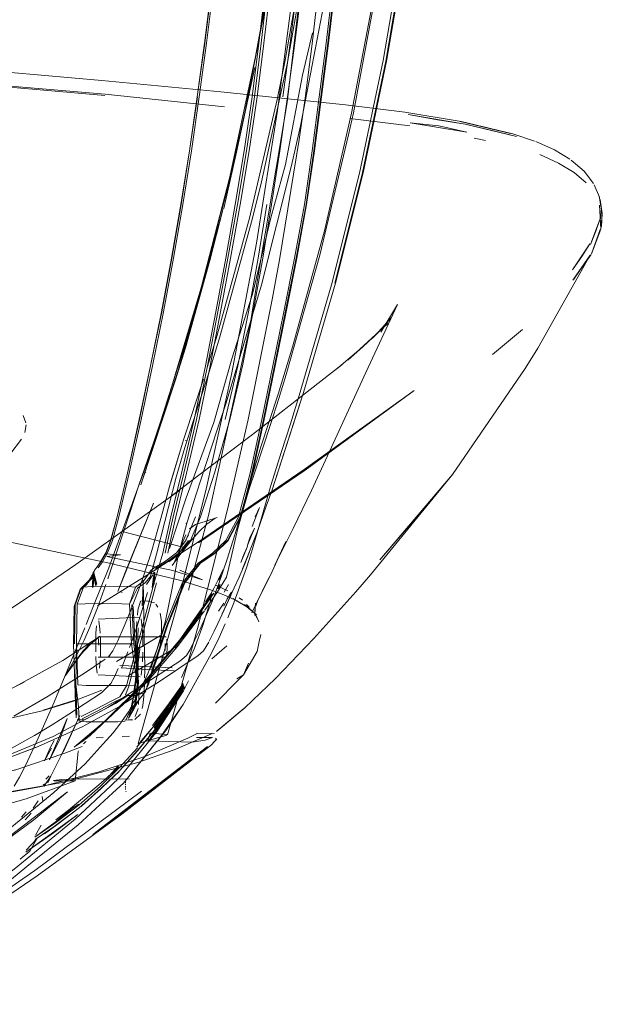
# Model space of a CAD drawing. Units: metres. Extents: x 2.44 to 7.35, y -5.59 to -1.36.
# Drawn here: x 3.77 to 3.86, y -2.61 to -2.47 of the extents above; entities that cross this region are included whole.
import ezdxf

# ---------------------------------------------------------------- set-up
doc = ezdxf.new("R2010")
doc.units = ezdxf.units.M
doc.header["$MEASUREMENT"] = 0

# ---------------------------------------------------------------- blocks, each defined once
blk = doc.blocks.new('8412d7c9-1b18-4953-b489-4cdbb471b9fa')
at = {"color": 18, "lineweight": 9, "true_color": 0x000000}
for p, q in [((3.8141, -2.47179), (3.81554, -2.46348)), ((3.81629, -2.47365), (3.81775, -2.46748)), ((3.83199, -2.48108), (3.82322, -2.47999)), ((3.84759, -2.48262), (3.84009, -2.48085)), ((3.84759, -2.48262), (3.84403, -2.48176)), ((3.84141, -2.48287), (3.84307, -2.4832)), ((3.80476, -2.49319), (3.80661, -2.48493)), ((3.85101, -2.48528), (3.85377, -2.48652)), ((3.80565, -2.48852), (3.80118, -2.5059)), ((3.82103, -2.50408), (3.82505, -2.48792)), ((3.80981, -2.50043), (3.81109, -2.49257)), ((3.85842, -2.49844), (3.85981, -2.4948)), ((3.85858, -2.4998), (3.85986, -2.49623)), ((3.8558, -2.50215), (3.85835, -2.49833)), ((3.85599, -2.50351), (3.8584, -2.49997)), ((3.84851, -2.51086), (3.84408, -2.5145)), ((3.8015, -2.52054), (3.79907, -2.52813)), ((3.80064, -2.52164), (3.79946, -2.52523)), ((3.75095, -2.5586), (3.77516, -2.5269)), ((3.79919, -2.52706), (3.79923, -2.52716)), ((3.79336, -2.5318), (3.79319, -2.53166)), ((3.79614, -2.53895), (3.79494, -2.54371)), ((3.7992, -2.53924), (3.79931, -2.53921)), ((3.79937, -2.53912), (3.79937, -2.53908)), ((3.79876, -2.54268), (3.79009, -2.54044)), ((3.79856, -2.5432), (3.79982, -2.54173)), ((3.79898, -2.54207), (3.7996, -2.54094)), ((3.79826, -2.54331), (3.7988, -2.54212)), ((3.79962, -2.549), (3.80118, -2.54316)), ((3.80137, -2.54503), (3.80349, -2.54358)), ((3.7858, -2.54609), (3.78613, -2.54571)), ((3.7858, -2.54609), (3.78587, -2.54603)), ((3.79396, -2.54627), (3.79459, -2.54571)), ((3.79462, -2.5461), (3.7952, -2.54571)), ((3.79644, -2.54487), (3.79478, -2.54582)), ((3.78551, -2.54677), (3.78558, -2.54653)), ((3.78563, -2.54639), (3.78564, -2.54855)), ((3.78567, -2.54648), (3.78566, -2.54635)), ((3.7857, -2.54624), (3.7858, -2.54679)), ((3.78618, -2.5481), (3.7857, -2.54627)), ((3.78572, -2.54638), (3.78618, -2.5481)), ((3.79431, -2.54855), (3.7946, -2.54654)), ((3.79445, -2.54832), (3.7946, -2.54639)), ((3.79451, -2.54635), (3.79449, -2.54653)), ((3.80439, -2.5468), (3.80403, -2.54751)), ((3.78391, -2.5487), (3.78371, -2.549)), ((3.80538, -2.54908), (3.80358, -2.54826)), ((3.80411, -2.54815), (3.80391, -2.54881)), ((3.80399, -2.5488), (3.80425, -2.54815)), ((3.80483, -2.54929), (3.80544, -2.54814)), ((3.78961, -2.5492), (3.78989, -2.54931)), ((3.80751, -2.55045), (3.807, -2.55012)), ((3.79129, -2.55116), (3.7916, -2.55684)), ((3.79386, -2.55057), (3.79257, -2.55058)), ((3.79284, -2.55126), (3.7929, -2.55108)), ((3.79292, -2.55101), (3.79295, -2.55098)), ((3.79511, -2.55146), (3.79481, -2.55102)), ((3.80475, -2.5509), (3.80399, -2.55204)), ((3.80811, -2.55107), (3.8085, -2.55147)), ((3.78636, -2.55325), (3.79254, -2.55293)), ((3.79212, -2.55267), (3.79219, -2.55191)), ((3.80965, -2.55312), (3.80935, -2.55256)), ((3.78663, -2.5547), (3.78667, -2.55528)), ((3.79654, -2.57014), (3.80092, -2.55461)), ((3.79633, -2.5558), (3.78636, -2.5558)), ((3.81018, -2.55546), (3.80995, -2.5565)), ((3.80523, -2.55714), (3.80302, -2.55902)), ((3.80963, -2.55798), (3.80995, -2.5565)), ((3.79633, -2.5588), (3.78636, -2.5588)), ((3.78794, -2.5587), (3.78809, -2.55854)), ((3.79077, -2.5615), (3.79725, -2.55765)), ((3.80963, -2.55798), (3.80846, -2.55996)), ((3.78965, -2.56018), (3.78966, -2.56022)), ((3.78636, -2.56135), (3.79254, -2.56168)), ((3.795, -2.5696), (3.79902, -2.56311)), ((3.79894, -2.56293), (3.79687, -2.56612)), ((3.80354, -2.5655), (3.8068, -2.5622)), ((3.79337, -2.56373), (3.79317, -2.564)), ((3.78295, -2.5651), (3.77833, -2.56654)), ((3.79242, -2.56493), (3.7922, -2.56522)), ((3.79282, -2.56632), (3.7929, -2.56587)), ((3.79682, -2.56548), (3.79435, -2.5688)), ((3.80771, -2.5663), (3.80381, -2.56957)), ((3.79449, -2.5697), (3.79017, -2.57468)), ((3.78428, -2.57143), (3.78424, -2.57147)), ((3.7845, -2.57123), (3.78428, -2.57143)), ((3.7846, -2.57113), (3.7845, -2.57123)), ((3.7845, -2.5744), (3.78711, -2.57148)), ((3.80326, -2.57115), (3.80366, -2.57097)), ((3.80356, -2.57071), (3.80359, -2.57065)), ((3.78349, -2.5725), (3.78347, -2.57258)), ((3.77923, -2.57615), (3.77872, -2.57663)), ((3.78391, -2.58064), (3.78941, -2.57557)), ((3.77845, -2.57743), (3.77834, -2.57753)), ((3.77848, -2.5774), (3.7786, -2.57732)), ((3.79037, -2.57748), (3.79038, -2.57731)), ((3.79037, -2.57783), (3.79037, -2.57765)), ((3.7904, -2.577), (3.79039, -2.57715)), ((3.79051, -2.57662), (3.79048, -2.57668)), ((3.77827, -2.57979), (3.77819, -2.57917)), ((3.7904, -2.57814), (3.79039, -2.57799)), ((3.79047, -2.57849), (3.79045, -2.5784)), ((3.77515, -2.5822), (3.77582, -2.58143)), ((3.78037, -2.58326), (3.78364, -2.58077)), ((3.77722, -2.58484), (3.77802, -2.58335)), ((3.78032, -2.58329), (3.77851, -2.58463))]:
    blk.add_line(p, q, dxfattribs=at)
for points in [[(3.79929, -2.55857), (3.79987, -2.55765), (3.80055, -2.55626), (3.8013, -2.55469), (3.80211, -2.55289), (3.80305, -2.55063), (3.80406, -2.54801), (3.80528, -2.54448), (3.80664, -2.54011), (3.80802, -2.53526), (3.81021, -2.52804), (3.81271, -2.52032), (3.81487, -2.51324), (3.8195, -2.49641), (3.82348, -2.4792), (3.82677, -2.4618), (3.82934, -2.44426), (3.83121, -2.42663), (3.83238, -2.40832), (3.83278, -2.38952), (3.83238, -2.37072), (3.83121, -2.35242)], [(3.83298, -2.38952), (3.83284, -2.40065), (3.83298, -2.38952), (3.83278, -2.40065), (3.83298, -2.38952), (3.83282, -2.40065), (3.83274, -2.40386), (3.83177, -2.42202), (3.83005, -2.44012), (3.82967, -2.44334), (3.82707, -2.46131), (3.82373, -2.47916), (3.82304, -2.48237), (3.81883, -2.49999), (3.81389, -2.51743), (3.81335, -2.51918)], [(3.81882, -2.40494), (3.81809, -2.42354), (3.81681, -2.44218), (3.81497, -2.46081), (3.81265, -2.47883), (3.80957, -2.49824)], [(3.80688, -2.41288), (3.80654, -2.42183), (3.8061, -2.42969), (3.80554, -2.43755), (3.80487, -2.44541), (3.80409, -2.45327), (3.80321, -2.46113), (3.80223, -2.46899), (3.80117, -2.47685), (3.80002, -2.48471), (3.79877, -2.49257), (3.79741, -2.50043), (3.79594, -2.5083), (3.79433, -2.51616), (3.79265, -2.52402), (3.79091, -2.53188), (3.78942, -2.53828), (3.78847, -2.54175), (3.78777, -2.54354), (3.78701, -2.54486), (3.78639, -2.54571)], [(3.80644, -2.48544), (3.80784, -2.47914), (3.8112, -2.46168), (3.81383, -2.44408), (3.81459, -2.43772), (3.81619, -2.42035)], [(3.82192, -2.42123), (3.82104, -2.43557), (3.81951, -2.45322), (3.81771, -2.4691), (3.81666, -2.47701), (3.81579, -2.48309), (3.81292, -2.50068), (3.81186, -2.50647), (3.80832, -2.52402), (3.80533, -2.53717), (3.80092, -2.55461)], [(3.81599, -2.48106), (3.81943, -2.46333), (3.82213, -2.44547), (3.82285, -2.43962), (3.82456, -2.4216)], [(3.83505, -2.42206), (3.83347, -2.43866), (3.83127, -2.45518), (3.82847, -2.47161), (3.82505, -2.48792)], [(3.83516, -2.42206), (3.8336, -2.43866), (3.83142, -2.45519), (3.8286, -2.47162)], [(3.8343, -2.42582), (3.83259, -2.4426), (3.83091, -2.45495), (3.82809, -2.47154)], [(3.81894, -2.42969), (3.81839, -2.43755), (3.81774, -2.44541), (3.81698, -2.45327), (3.81612, -2.46113), (3.81515, -2.46899)], [(3.80855, -2.49457), (3.81259, -2.47722), (3.81375, -2.47149), (3.81683, -2.45388), (3.81846, -2.44209)], [(3.80892, -2.47685), (3.80992, -2.46899), (3.81173, -2.45327), (3.81248, -2.44541)], [(3.82257, -2.44541), (3.82182, -2.45327), (3.82101, -2.46113), (3.82008, -2.46899), (3.81907, -2.47685)], [(3.81329, -2.44702), (3.81052, -2.46482), (3.8094, -2.47094), (3.80565, -2.48852)], [(3.80239, -2.51616), (3.80391, -2.5083), (3.80538, -2.50043), (3.80678, -2.49257), (3.80808, -2.48471), (3.80925, -2.47685), (3.81024, -2.46899), (3.81205, -2.45327)], [(3.81899, -2.47685), (3.82, -2.46899), (3.82093, -2.46113), (3.82174, -2.45327)], [(3.8211, -2.50409), (3.82515, -2.48793), (3.82859, -2.47163), (3.83141, -2.4552)], [(3.80292, -2.46113), (3.80195, -2.46899), (3.80089, -2.47685), (3.802, -2.46899), (3.80297, -2.46113)], [(3.80964, -2.47685), (3.81064, -2.46899), (3.81154, -2.46113)], [(3.81545, -2.46113), (3.81448, -2.46899), (3.81342, -2.47685)], [(3.81874, -2.47685), (3.81975, -2.46899), (3.82068, -2.46113)], [(3.81569, -2.46363), (3.81405, -2.47766), (3.80923, -2.50646)], [(3.81515, -2.46899), (3.8141, -2.47685), (3.81297, -2.48471)], [(3.80433, -2.47612), (3.78692, -2.47445), (3.76909, -2.47288), (3.7509, -2.47145), (3.73287, -2.47017)], [(3.80459, -2.49313), (3.80661, -2.48493), (3.80931, -2.47256), (3.80476, -2.49319)], [(3.8141, -2.47179), (3.81029, -2.48926), (3.80994, -2.49066)], [(3.8132, -2.52869), (3.81451, -2.52464), (3.81582, -2.52052), (3.82055, -2.50433), (3.82464, -2.488), (3.82809, -2.47154)], [(3.81644, -2.52006), (3.82111, -2.50408), (3.82516, -2.48792), (3.8286, -2.47162)], [(3.81629, -2.47365), (3.81379, -2.48671), (3.81164, -2.49454), (3.80898, -2.50571), (3.80596, -2.51517)], [(3.78734, -2.47666), (3.76946, -2.4751)], [(3.80489, -2.47831), (3.7874, -2.47646), (3.76949, -2.47491)], [(3.80089, -2.47685), (3.79974, -2.48471), (3.80094, -2.47685)], [(3.80892, -2.47685), (3.80775, -2.48471), (3.80645, -2.49257), (3.80506, -2.50043), (3.80359, -2.5083)], [(3.8043, -2.5083), (3.80577, -2.50043), (3.80717, -2.49257), (3.80847, -2.48471), (3.80964, -2.47685)], [(3.83949, -2.48044), (3.83128, -2.4791), (3.82257, -2.478), (3.80433, -2.47612)], [(3.81537, -2.50043), (3.8168, -2.49257), (3.81797, -2.48471), (3.81899, -2.47685)], [(3.81545, -2.50043), (3.81688, -2.49257), (3.81804, -2.48471), (3.81907, -2.47685)], [(3.81656, -2.49257), (3.81772, -2.48471), (3.81874, -2.47685)], [(3.84009, -2.48085), (3.83176, -2.47942), (3.83607, -2.48022), (3.84009, -2.48085), (3.84403, -2.48176)], [(3.80387, -2.52541), (3.80512, -2.52159), (3.81027, -2.50434), (3.81468, -2.48688), (3.81599, -2.48106)], [(3.83949, -2.48044), (3.84707, -2.48223), (3.85024, -2.4833)], [(3.85042, -2.48337), (3.85316, -2.4846), (3.85541, -2.48597)], [(3.7957, -2.5083), (3.79718, -2.50043), (3.79854, -2.49257), (3.79974, -2.48471), (3.79849, -2.49257), (3.79713, -2.50043), (3.79565, -2.5083), (3.79405, -2.51616), (3.79242, -2.52402), (3.79068, -2.53188), (3.78914, -2.53828), (3.78824, -2.54175), (3.78754, -2.54354)], [(3.79578, -2.52347), (3.79703, -2.51965), (3.8021, -2.50264), (3.80644, -2.48544)], [(3.81297, -2.48471), (3.81177, -2.49257), (3.81048, -2.50043)], [(3.85377, -2.48652), (3.85605, -2.4879), (3.85779, -2.4894)], [(3.85749, -2.48773), (3.85559, -2.48609)], [(3.85749, -2.48773), (3.85886, -2.4895), (3.85764, -2.48791)], [(3.85886, -2.4895)], [(3.85898, -2.4897), (3.85977, -2.49149)], [(3.8015, -2.52054), (3.80261, -2.51704), (3.80418, -2.51194), (3.80884, -2.49512), (3.80994, -2.49066)], [(3.85987, -2.4949), (3.86005, -2.49324), (3.85972, -2.49139)], [(3.81656, -2.49257), (3.81512, -2.50043), (3.81355, -2.5083)], [(3.85977, -2.49266), (3.85993, -2.49617), (3.85858, -2.4998)], [(3.86017, -2.49391), (3.85987, -2.49183)], [(3.86003, -2.49579), (3.86017, -2.49391), (3.85987, -2.49227)], [(3.79763, -2.51839), (3.79263, -2.53359), (3.79916, -2.51353), (3.8047, -2.49316), (3.80271, -2.50079), (3.79916, -2.51353)], [(3.86002, -2.49589), (3.86017, -2.49391)], [(3.80855, -2.49457), (3.80378, -2.51168), (3.80234, -2.5164)], [(3.85842, -2.49844), (3.85922, -2.4965), (3.85981, -2.4948)], [(3.86002, -2.49589)], [(3.80957, -2.49824), (3.80589, -2.51747), (3.80219, -2.53423), (3.79775, -2.55192), (3.79224, -2.5714)], [(3.85835, -2.49833), (3.85717, -2.50019), (3.8558, -2.50215)], [(3.85587, -2.50367), (3.8584, -2.49997), (3.85075, -2.51358), (3.84886, -2.51657)], [(3.85587, -2.50367), (3.85854, -2.49989)], [(3.80271, -2.50079), (3.79763, -2.51839), (3.79916, -2.51353)], [(3.80981, -2.50043), (3.8084, -2.5083), (3.80682, -2.51616), (3.80496, -2.52402)], [(3.80749, -2.51616), (3.80907, -2.5083), (3.81048, -2.50043)], [(3.81537, -2.50043), (3.81221, -2.51616), (3.81058, -2.52402), (3.80889, -2.53188)], [(3.8123, -2.51616), (3.81389, -2.5083), (3.81545, -2.50043)], [(3.80118, -2.5059), (3.79951, -2.51172), (3.79407, -2.52884), (3.78793, -2.54573), (3.78572, -2.5513), (3.78462, -2.55402)], [(3.80118, -2.54316), (3.8026, -2.53787), (3.80861, -2.5102), (3.80923, -2.50646)], [(3.82775, -2.51126), (3.83019, -2.50721), (3.82556, -2.51715), (3.82026, -2.5287)], [(3.7957, -2.5083), (3.79405, -2.51616), (3.79237, -2.52402)], [(3.8043, -2.5083), (3.80279, -2.51616), (3.80115, -2.52402), (3.79931, -2.53188), (3.79776, -2.53828), (3.79698, -2.54175), (3.79657, -2.54358)], [(3.79859, -2.53188), (3.80042, -2.52402), (3.80207, -2.51616), (3.80359, -2.5083)], [(3.81355, -2.5083), (3.81196, -2.51616), (3.81034, -2.52402)], [(3.82655, -2.51213), (3.82799, -2.51066), (3.82519, -2.51333), (3.82879, -2.50997), (3.82294, -2.51535), (3.82519, -2.51333), (3.8213, -2.51662)], [(3.82922, -2.50917), (3.82796, -2.51063), (3.82655, -2.51213)], [(3.82922, -2.50917), (3.82836, -2.51027), (3.82775, -2.51126)], [(3.79683, -2.54289), (3.79927, -2.53548), (3.80332, -2.52445), (3.80596, -2.51517)], [(3.80239, -2.51616), (3.80075, -2.52402), (3.79891, -2.53188), (3.79736, -2.53828), (3.79658, -2.54175), (3.79617, -2.54358)], [(3.80749, -2.51616), (3.80564, -2.52402), (3.80343, -2.53188)], [(3.80895, -2.53188), (3.81066, -2.52402), (3.8123, -2.51616)], [(3.8213, -2.51662), (3.82209, -2.51597), (3.81431, -2.52209)], [(3.84886, -2.51657), (3.83825, -2.53205), (3.82625, -2.54677), (3.8241, -2.54923)], [(3.80064, -2.52164), (3.80179, -2.51812)], [(3.80094, -2.54201), (3.81652, -2.53135), (3.83263, -2.51978), (3.81666, -2.53145), (3.80107, -2.54208)], [(3.81335, -2.51918), (3.8128, -2.52094), (3.81158, -2.52475), (3.80939, -2.53146)], [(3.81644, -2.52006), (3.81179, -2.53445), (3.81583, -2.52195), (3.81366, -2.52873), (3.81179, -2.53445)], [(3.81431, -2.52209), (3.8098, -2.52559), (3.79726, -2.53512), (3.79831, -2.53435), (3.78312, -2.54524), (3.77585, -2.55019)], [(3.81179, -2.53445), (3.81585, -2.52194), (3.81179, -2.53445), (3.81099, -2.53671)], [(3.77539, -2.52342)], [(3.77539, -2.52342), (3.77579, -2.52453)], [(3.79237, -2.52402), (3.79068, -2.53188), (3.78914, -2.53828), (3.78819, -2.54175), (3.78749, -2.54354), (3.78673, -2.54487), (3.78613, -2.54571)], [(3.7923, -2.5338), (3.79321, -2.5311), (3.79451, -2.52728), (3.79578, -2.52347)], [(3.81034, -2.52402), (3.80865, -2.53188), (3.8069, -2.53828), (3.80508, -2.54175), (3.80313, -2.54358)], [(3.77582, -2.52482), (3.77567, -2.52593)], [(3.79946, -2.52523), (3.79887, -2.52702), (3.79696, -2.53334), (3.79879, -2.52732), (3.79696, -2.53331), (3.79557, -2.5385)], [(3.80028, -2.5363), (3.80136, -2.53298), (3.80387, -2.52541)], [(3.77543, -2.52647)], [(3.77557, -2.52619)], [(3.79614, -2.53895), (3.79778, -2.53247), (3.79907, -2.52813)], [(3.80882, -2.54343), (3.81025, -2.53861), (3.81166, -2.53366), (3.8132, -2.52869)], [(3.81223, -2.54531), (3.81492, -2.53995), (3.8176, -2.53439), (3.82026, -2.5287)], [(3.79309, -2.53156)], [(3.80462, -2.54796), (3.80514, -2.5471), (3.8055, -2.54567), (3.80684, -2.53999), (3.80845, -2.53433), (3.80939, -2.53146)], [(3.79359, -2.53192)], [(3.79465, -2.5324)], [(3.79584, -2.54358), (3.79704, -2.53828), (3.79859, -2.53188)], [(3.80343, -2.53188), (3.80135, -2.53828), (3.79989, -2.54175), (3.79852, -2.54354)], [(3.79894, -2.54795), (3.80126, -2.54503), (3.80339, -2.54358), (3.80533, -2.54175), (3.80714, -2.53828), (3.80895, -2.53188)], [(3.80889, -2.53188), (3.80719, -2.53828), (3.8054, -2.54175), (3.80349, -2.54358)], [(3.7923, -2.5338), (3.79108, -2.53751), (3.78932, -2.54279), (3.78778, -2.54732)], [(3.79504, -2.55758), (3.79625, -2.55346), (3.79721, -2.54871), (3.7981, -2.54392), (3.79937, -2.53917), (3.80028, -2.5363)], [(3.80852, -2.5434), (3.80752, -2.54586), (3.80855, -2.54334), (3.80963, -2.54051), (3.81099, -2.53671)], [(3.80891, -2.53969), (3.80999, -2.53688), (3.80936, -2.53826)], [(3.7887, -2.54521), (3.78129, -2.54361), (3.76797, -2.5408), (3.7521, -2.53758)], [(3.79557, -2.5385), (3.79424, -2.54318), (3.7938, -2.5446)], [(3.80064, -2.53828), (3.79921, -2.54175), (3.79787, -2.54354), (3.79608, -2.54487), (3.79459, -2.54571)], [(3.79722, -2.5454), (3.79849, -2.54365), (3.80003, -2.54167), (3.80118, -2.54039), (3.80229, -2.53934), (3.80352, -2.53844)], [(3.79773, -2.5382)], [(3.80379, -2.53834), (3.80213, -2.53892), (3.80363, -2.5384), (3.80217, -2.53888), (3.80061, -2.5394), (3.79976, -2.54)], [(3.79976, -2.54)], [(3.79959, -2.54175), (3.79824, -2.54354), (3.79644, -2.54487)], [(3.79919, -2.54091), (3.79863, -2.54228), (3.79818, -2.54344)], [(3.79919, -2.54091)], [(3.78627, -2.5513), (3.79344, -2.54686), (3.80094, -2.54201)], [(3.79765, -2.54467), (3.7981, -2.54368), (3.79762, -2.54474), (3.79806, -2.54375), (3.79867, -2.54222), (3.79818, -2.54344)], [(3.80944, -2.55132), (3.80978, -2.55036), (3.80887, -2.55233), (3.81136, -2.54718), (3.80942, -2.5512), (3.81187, -2.54624), (3.81384, -2.54185), (3.81223, -2.54531)], [(3.78606, -2.54582), (3.78678, -2.54487), (3.78754, -2.54354)], [(3.78742, -2.5437), (3.78963, -2.54384), (3.78764, -2.54407), (3.79733, -2.54612), (3.80167, -2.5475)], [(3.79106, -2.55216), (3.79205, -2.54962), (3.79265, -2.54799), (3.79382, -2.54454)], [(3.79584, -2.54358), (3.79459, -2.54789), (3.79295, -2.55393), (3.79133, -2.56)], [(3.79494, -2.54371), (3.79396, -2.54728)], [(3.79671, -2.54487), (3.79852, -2.54354)], [(3.79867, -2.54797), (3.801, -2.54504), (3.80313, -2.54358)], [(3.80624, -2.55082), (3.80733, -2.54789), (3.80808, -2.54571), (3.80882, -2.54343)], [(3.80702, -2.54707), (3.80774, -2.54537), (3.80852, -2.5434)], [(3.7855, -2.54707), (3.78586, -2.54612)], [(3.80502, -2.54975), (3.80298, -2.54898), (3.79849, -2.54758), (3.78843, -2.54514)], [(3.79417, -2.54604), (3.79301, -2.54769), (3.79183, -2.54853)], [(3.7944, -2.54612)], [(3.79478, -2.54582)], [(3.80137, -2.54503), (3.79906, -2.54792), (3.79658, -2.55407)], [(3.79734, -2.54523)], [(3.79734, -2.54523)], [(3.80167, -2.5475), (3.79831, -2.54608)], [(3.8047, -2.54596), (3.80396, -2.54748), (3.80335, -2.54863), (3.80285, -2.54952), (3.80207, -2.55068)], [(3.7855, -2.54707), (3.78391, -2.5487), (3.78302, -2.55116)], [(3.78551, -2.54677), (3.78473, -2.54818), (3.78371, -2.549)], [(3.78584, -2.54688), (3.78422, -2.54853)], [(3.78605, -2.54833), (3.78566, -2.54635), (3.78557, -2.54859)], [(3.78616, -2.54815), (3.78567, -2.54648), (3.78602, -2.54835), (3.78558, -2.54653), (3.78557, -2.54859)], [(3.7856, -2.54697)], [(3.78574, -2.54689), (3.78602, -2.54835), (3.78574, -2.54689), (3.78564, -2.54855)], [(3.78572, -2.54638)], [(3.78574, -2.54689), (3.78616, -2.54815)], [(3.78574, -2.54689)], [(3.78593, -2.54637)], [(3.79214, -2.5487), (3.79331, -2.54788), (3.79393, -2.54707)], [(3.79295, -2.54753), (3.7929, -2.54947), (3.79284, -2.55126)], [(3.79295, -2.54753), (3.79318, -2.55865), (3.79319, -2.55969)], [(3.79436, -2.54677), (3.79346, -2.54818)], [(3.79426, -2.54858), (3.7945, -2.54697), (3.79447, -2.5483), (3.79463, -2.54649)], [(3.79445, -2.54832), (3.7946, -2.54654)], [(3.79455, -2.54815), (3.79462, -2.54636), (3.79447, -2.5483)], [(3.79457, -2.54811), (3.79467, -2.5464), (3.79455, -2.54815)], [(3.79462, -2.5468), (3.79455, -2.54815)], [(3.79458, -2.54689)], [(3.79474, -2.54639)], [(3.80702, -2.54707), (3.8063, -2.54867), (3.80453, -2.55247)], [(3.78314, -2.56764), (3.78308, -2.56563), (3.78298, -2.56259), (3.78276, -2.55687), (3.78285, -2.55137), (3.78371, -2.549)], [(3.78749, -2.54817), (3.78626, -2.55158), (3.78511, -2.55451), (3.78432, -2.5563), (3.78307, -2.55884)], [(3.7832, -2.55683), (3.78332, -2.55103), (3.78422, -2.54853), (3.78537, -2.54844), (3.78803, -2.54841), (3.7907, -2.54844), (3.79183, -2.54853), (3.79097, -2.55103)], [(3.79491, -2.54792), (3.79325, -2.55405), (3.7908, -2.5632), (3.79037, -2.56431)], [(3.79208, -2.56276), (3.79128, -2.55683), (3.79097, -2.55103), (3.79214, -2.5487)], [(3.79894, -2.54795), (3.79642, -2.55418), (3.79439, -2.56035), (3.79351, -2.56312)], [(3.7938, -2.54812)], [(3.7938, -2.54813)], [(3.79867, -2.54797), (3.79613, -2.55423), (3.79408, -2.56046)], [(3.80387, -2.54923), (3.80462, -2.54796)], [(3.77585, -2.55019), (3.76892, -2.55474), (3.76247, -2.55884), (3.75672, -2.5624)], [(3.80305, -2.54954), (3.79831, -2.55627), (3.79296, -2.5626), (3.78733, -2.56818), (3.78304, -2.57183)], [(3.7924, -2.55326), (3.79361, -2.54932)], [(3.79762, -2.55743), (3.79861, -2.55608), (3.80332, -2.54945)], [(3.80387, -2.54923), (3.80201, -2.55194)], [(3.80305, -2.54954), (3.80277, -2.55057)], [(3.80335, -2.55501), (3.80389, -2.55388), (3.80579, -2.54975), (3.80453, -2.55247)], [(3.80479, -2.55134), (3.80527, -2.55025), (3.80589, -2.54926)], [(3.80502, -2.54975), (3.80647, -2.55043), (3.80857, -2.55166)], [(3.80857, -2.55166), (3.80611, -2.55019), (3.80816, -2.55142), (3.80957, -2.55259), (3.8078, -2.5511), (3.80917, -2.55227)], [(3.80785, -2.56621), (3.81234, -2.5619), (3.81794, -2.55606), (3.8241, -2.54923)], [(3.78291, -2.55684), (3.78302, -2.55116)], [(3.79097, -2.55103), (3.78982, -2.55097), (3.78714, -2.55095), (3.78446, -2.55097), (3.78332, -2.55103)], [(3.79148, -2.55137), (3.79181, -2.55687), (3.79229, -2.56259), (3.79191, -2.56564)], [(3.79257, -2.55058), (3.79219, -2.55191)], [(3.79284, -2.55153)], [(3.79284, -2.55153)], [(3.79366, -2.55059), (3.79464, -2.55086)], [(3.79366, -2.55059)], [(3.79464, -2.55086)], [(3.79511, -2.55146)], [(3.80048, -2.55745), (3.80168, -2.55417), (3.80275, -2.55065)], [(3.80624, -2.55082), (3.80535, -2.55302)], [(3.8094, -2.55088), (3.80931, -2.55236), (3.80936, -2.55123), (3.80931, -2.55271), (3.80935, -2.55158)], [(3.80944, -2.55132)], [(3.78438, -2.57089), (3.78522, -2.57027), (3.7935, -2.56243), (3.79796, -2.5573), (3.80196, -2.55201)], [(3.79106, -2.55216), (3.79018, -2.55426), (3.78924, -2.55638), (3.78853, -2.55784), (3.78788, -2.55876)], [(3.7924, -2.55326), (3.79202, -2.55442), (3.79096, -2.55739)], [(3.79248, -2.55299)], [(3.79261, -2.55299)], [(3.79283, -2.55449), (3.79267, -2.55319)], [(3.7932, -2.56249), (3.79861, -2.55608), (3.8016, -2.55215), (3.79866, -2.55606)], [(3.79563, -2.55356), (3.79544, -2.55235)], [(3.80944, -2.55262), (3.8099, -2.55361)], [(3.80944, -2.55262)], [(3.77992, -2.56538), (3.78063, -2.56371), (3.78443, -2.55449)], [(3.78606, -2.55528), (3.78614, -2.5542)], [(3.78663, -2.5547), (3.78648, -2.5535)], [(3.79197, -2.55566), (3.79201, -2.55458), (3.79205, -2.55357)], [(3.79218, -2.55581), (3.79225, -2.55449)], [(3.79283, -2.55449), (3.7929, -2.55581), (3.79292, -2.5573)], [(3.79371, -2.56287), (3.79457, -2.56016), (3.79658, -2.55407)], [(3.7956, -2.55595), (3.79567, -2.55457)], [(3.79563, -2.55356), (3.79567, -2.55457)], [(3.80496, -2.55392), (3.80407, -2.55589), (3.80334, -2.55742)], [(3.77302, -2.56369), (3.77556, -2.56246), (3.77419, -2.56315), (3.78122, -2.55926), (3.78669, -2.55573)], [(3.78669, -2.55573), (3.78525, -2.5569), (3.78452, -2.55766)], [(3.78606, -2.55528), (3.78602, -2.5566), (3.78602, -2.558)], [(3.78639, -2.55582), (3.78649, -2.55704)], [(3.7867, -2.55869), (3.78672, -2.5573), (3.7867, -2.55592)], [(3.79201, -2.56016), (3.79198, -2.55908), (3.79196, -2.55795), (3.79196, -2.5568), (3.79197, -2.55566)], [(3.79218, -2.55581), (3.79216, -2.5573), (3.79218, -2.5588)], [(3.79523, -2.55812), (3.79544, -2.55712), (3.7956, -2.55595)], [(3.79625, -2.55615)], [(3.79641, -2.55615)], [(3.79646, -2.5573), (3.79641, -2.55615)], [(3.80335, -2.55501), (3.80263, -2.55646)], [(3.78756, -2.56293), (3.78463, -2.56292), (3.78341, -2.56286), (3.7832, -2.55683), (3.78313, -2.56276)], [(3.79229, -2.56259), (3.7916, -2.55684), (3.79007, -2.55683), (3.78723, -2.55682), (3.78439, -2.55683), (3.7832, -2.55683)], [(3.78452, -2.55767), (3.78357, -2.55871), (3.78516, -2.55672), (3.78386, -2.55842)], [(3.78624, -2.55704)], [(3.78624, -2.55704)], [(3.78626, -2.55634)], [(3.79143, -2.56493), (3.79249, -2.55759), (3.79165, -2.56446)], [(3.79191, -2.56564), (3.79208, -2.5634), (3.79225, -2.55733), (3.79165, -2.56446)], [(3.79504, -2.55758), (3.79368, -2.56107), (3.79241, -2.56374), (3.79167, -2.56521)], [(3.79229, -2.56259), (3.79199, -2.55699), (3.79208, -2.5634), (3.79217, -2.56134), (3.79191, -2.56564)], [(3.79621, -2.55679), (3.79621, -2.55781)], [(3.79621, -2.55679)], [(3.79646, -2.5573), (3.79641, -2.55845)], [(3.79858, -2.56174), (3.79948, -2.55978), (3.80048, -2.55745)], [(3.80334, -2.55742), (3.80266, -2.55873), (3.79881, -2.5657)], [(3.80256, -2.55659), (3.80179, -2.55784), (3.80102, -2.55856)], [(3.78386, -2.55842), (3.78157, -2.56152), (3.7843, -2.5577), (3.78162, -2.56145)], [(3.78162, -2.56145), (3.78229, -2.5603), (3.78307, -2.55884)], [(3.78603, -2.55869), (3.78609, -2.5599), (3.78624, -2.56111)], [(3.78626, -2.55827)], [(3.78626, -2.55827)], [(3.78632, -2.55871)], [(3.78643, -2.5586)], [(3.78649, -2.55781)], [(3.78781, -2.56615), (3.79835, -2.55937), (3.79929, -2.55857)], [(3.78805, -2.55859)], [(3.80102, -2.55856), (3.79538, -2.56235), (3.78954, -2.56597)], [(3.78982, -2.56028), (3.79071, -2.55802)], [(3.79292, -2.55806), (3.79287, -2.55949)], [(3.7946, -2.56016), (3.79495, -2.55914), (3.79523, -2.55812)], [(3.79628, -2.55871)], [(3.79637, -2.55871)], [(3.78741, -2.5591), (3.78451, -2.56102), (3.77904, -2.56451), (3.77403, -2.5674)], [(3.78388, -2.56748), (3.78604, -2.56639), (3.78836, -2.56517), (3.78955, -2.56461), (3.79055, -2.56297), (3.79133, -2.56)], [(3.78659, -2.5604), (3.78667, -2.55933)], [(3.78931, -2.56047), (3.78877, -2.56167), (3.78823, -2.56265)], [(3.78931, -2.56047)], [(3.79723, -2.56036), (3.7933, -2.56017), (3.78955, -2.55999)], [(3.78958, -2.56)], [(3.7897, -2.56035)], [(3.7975, -2.56078), (3.79356, -2.56058), (3.78973, -2.56037)], [(3.78977, -2.56037)], [(3.79213, -2.56204), (3.79201, -2.56016)], [(3.7923, -2.56065), (3.79221, -2.55949)], [(3.79267, -2.56141), (3.79283, -2.56011)], [(3.79319, -2.55969), (3.79319, -2.56075), (3.79318, -2.56179)], [(3.7946, -2.56016), (3.79386, -2.56179)], [(3.79812, -2.56043)], [(3.79903, -2.56049)], [(3.80837, -2.55969), (3.80763, -2.56137), (3.80846, -2.55996)], [(3.78636, -2.56135)], [(3.78648, -2.56111)], [(3.79248, -2.56161)], [(3.79248, -2.56161)], [(3.79286, -2.5632), (3.79386, -2.56179)], [(3.7975, -2.56078)], [(3.79805, -2.56095)], [(3.79858, -2.56171)], [(3.79954, -2.56074)], [(3.79954, -2.56074)], [(3.7998, -2.56115)], [(3.79985, -2.56151)], [(3.79985, -2.56151)], [(3.80668, -2.56196), (3.80763, -2.56137), (3.8068, -2.5622)], [(3.78327, -2.56729), (3.78323, -2.5659), (3.78313, -2.56276), (3.78352, -2.56606)], [(3.78435, -2.57084), (3.78747, -2.56808), (3.7931, -2.56251), (3.78751, -2.56799)], [(3.78823, -2.56265), (3.78685, -2.56402)], [(3.78756, -2.56293), (3.7905, -2.56292), (3.79174, -2.56287), (3.79135, -2.56606), (3.79069, -2.56748)], [(3.7914, -2.56657), (3.79075, -2.56776), (3.79169, -2.5659), (3.79208, -2.56276)], [(3.79213, -2.56204), (3.79229, -2.56337)], [(3.79682, -2.56548), (3.7988, -2.56264), (3.7945, -2.56893), (3.79272, -2.57098)], [(3.79286, -2.5632)], [(3.79315, -2.56278), (3.79305, -2.56455), (3.7929, -2.56587)], [(3.79371, -2.56287), (3.79297, -2.56425)], [(3.79427, -2.57039), (3.79885, -2.56373), (3.79958, -2.56227)], [(3.77317, -2.5678), (3.77816, -2.56666), (3.78278, -2.56524), (3.7869, -2.56362)], [(3.78685, -2.56402), (3.7821, -2.56715), (3.77965, -2.56867)], [(3.79071, -2.56442), (3.78892, -2.56556), (3.78655, -2.56684), (3.78434, -2.56797), (3.7833, -2.56796)], [(3.78404, -2.56779), (3.78624, -2.56667), (3.78858, -2.56542), (3.78979, -2.56484)], [(3.7896, -2.5763), (3.795, -2.5696), (3.79885, -2.56373), (3.79576, -2.5685)], [(3.79179, -2.5644), (3.79071, -2.56442)], [(3.7914, -2.56657), (3.7922, -2.56522), (3.79317, -2.564)], [(3.79317, -2.564), (3.79179, -2.5644)], [(3.79237, -2.56369), (3.7923, -2.56572)], [(3.7924, -2.56363)], [(3.75459, -2.58053), (3.75546, -2.57954), (3.75716, -2.57889), (3.75865, -2.57834), (3.77098, -2.57405), (3.77981, -2.57037), (3.78781, -2.56615)], [(3.77411, -2.57768), (3.77486, -2.57632), (3.77578, -2.57453), (3.7776, -2.57066), (3.77992, -2.56538)], [(3.78462, -2.56824), (3.7836, -2.56815), (3.78352, -2.56606)], [(3.78403, -2.56896), (3.78942, -2.56604)], [(3.79167, -2.56521), (3.79084, -2.56678), (3.78956, -2.56858)], [(3.79187, -2.5654), (3.79106, -2.56676), (3.79041, -2.56795)], [(3.79143, -2.56493), (3.79091, -2.56765)], [(3.79242, -2.56493), (3.79163, -2.56628), (3.79099, -2.56746), (3.79191, -2.56564)], [(3.79291, -2.5737), (3.79604, -2.56977), (3.79881, -2.5657), (3.79629, -2.56954), (3.79201, -2.57483)], [(3.79881, -2.5657), (3.79522, -2.57087), (3.79604, -2.56977), (3.79201, -2.57483), (3.79291, -2.5737)], [(3.79272, -2.57098), (3.79205, -2.57193), (3.7945, -2.56893), (3.79705, -2.56517)], [(3.79228, -2.56611)], [(3.79687, -2.56612), (3.79463, -2.56923), (3.79688, -2.56612)], [(3.80371, -2.56965), (3.80785, -2.56621)], [(3.77943, -2.57621), (3.78096, -2.57316), (3.78368, -2.5673), (3.78128, -2.5727)], [(3.7917, -2.56757)], [(3.79256, -2.56711), (3.79177, -2.5679)], [(3.79225, -2.5663), (3.79179, -2.56745)], [(3.79225, -2.5663)], [(3.79256, -2.56711)], [(3.76138, -2.57773), (3.76959, -2.57489), (3.77761, -2.57188), (3.78403, -2.56896)], [(3.77567, -2.57105), (3.77707, -2.57027), (3.77965, -2.56867)], [(3.78287, -2.57196), (3.78733, -2.56818), (3.78304, -2.57183), (3.78433, -2.57091)], [(3.78404, -2.56779)], [(3.78435, -2.57084), (3.78751, -2.56799), (3.78542, -2.56999)], [(3.79033, -2.56815), (3.78928, -2.56824), (3.78695, -2.56827), (3.78462, -2.56824)], [(3.78956, -2.56858), (3.78857, -2.56985), (3.78711, -2.57148)], [(3.79025, -2.56801), (3.79129, -2.56789)], [(3.79025, -2.56801), (3.79146, -2.56797)], [(3.80296, -2.57002), (3.7975, -2.57234), (3.79217, -2.57421), (3.78114, -2.57711), (3.77001, -2.57906), (3.76507, -2.57965), (3.76092, -2.57999)], [(3.78989, -2.57039), (3.79096, -2.57034)], [(3.79449, -2.5697), (3.79214, -2.57246), (3.79459, -2.56951), (3.7922, -2.57242)], [(3.79224, -2.5714), (3.79645, -2.57018)], [(3.80085, -2.56994), (3.7995, -2.57063), (3.79335, -2.57327)], [(3.79651, -2.5701), (3.79401, -2.56989), (3.79367, -2.57105)], [(3.79367, -2.57105), (3.8001, -2.57121), (3.80205, -2.57093), (3.80311, -2.57052), (3.80078, -2.57054)], [(3.80334, -2.56994), (3.80084, -2.56993)], [(3.80296, -2.57002)], [(3.80334, -2.56994)], [(3.80348, -2.57002)], [(3.80372, -2.57028)], [(3.8038, -2.57059)], [(3.78402, -2.57184), (3.78151, -2.57285), (3.77433, -2.57526), (3.76642, -2.57728), (3.77449, -2.57522)], [(3.77135, -2.57342), (3.77567, -2.57105)], [(3.77747, -2.59078), (3.78986, -2.58175), (3.80127, -2.57293), (3.80296, -2.57159)], [(3.77955, -2.57208), (3.77851, -2.57393), (3.77935, -2.57206), (3.77992, -2.57098)], [(3.78402, -2.5717)], [(3.78402, -2.57184)], [(3.79212, -2.57204), (3.78949, -2.57494), (3.78665, -2.57773)], [(3.80376, -2.57075), (3.80296, -2.57159)], [(3.79335, -2.57327), (3.78651, -2.57557), (3.77809, -2.57769), (3.76919, -2.57931), (3.76424, -2.57998), (3.76036, -2.58037), (3.75769, -2.58055), (3.7558, -2.5806), (3.75459, -2.58053)], [(3.78096, -2.57316), (3.77943, -2.57621)], [(3.78347, -2.57258), (3.78301, -2.57687), (3.77987, -2.57686)], [(3.78349, -2.5725)], [(3.7837, -2.57208)], [(3.7922, -2.57242), (3.78949, -2.57542), (3.79214, -2.57246), (3.79017, -2.57468)], [(3.76535, -2.59026), (3.76992, -2.58669), (3.77988, -2.57858), (3.7845, -2.5744)], [(3.78648, -2.57747), (3.78798, -2.57615), (3.78941, -2.57484), (3.78722, -2.57682)], [(3.78931, -2.5747), (3.78798, -2.57615)], [(3.79201, -2.57483), (3.79008, -2.57722), (3.78852, -2.57865)], [(3.77844, -2.57773), (3.77943, -2.57621), (3.77901, -2.57716)], [(3.7836, -2.58082), (3.78664, -2.57814), (3.78949, -2.57542), (3.7867, -2.57811)], [(3.78941, -2.57557), (3.78664, -2.57814), (3.78391, -2.58064)], [(3.7896, -2.5763), (3.78822, -2.57759)], [(3.76566, -2.59618), (3.77408, -2.58978), (3.78299, -2.5825), (3.78822, -2.57759)], [(3.772, -2.5806), (3.77585, -2.5795), (3.78301, -2.57687)], [(3.7786, -2.57732)], [(3.77898, -2.57709)], [(3.77959, -2.57688)], [(3.78104, -2.5767), (3.77982, -2.57685)], [(3.78648, -2.57747), (3.78203, -2.58119), (3.78019, -2.5826)], [(3.78665, -2.57773), (3.7836, -2.58038), (3.78035, -2.58288)], [(3.78221, -2.57663), (3.78104, -2.5767)], [(3.79093, -2.5766), (3.78221, -2.57663)], [(3.79043, -2.57684)], [(3.79144, -2.57663)], [(3.79188, -2.5767)], [(3.79188, -2.5767)], [(3.79241, -2.57693)], [(3.79241, -2.57693)], [(3.7659, -2.5907), (3.77694, -2.5826), (3.78189, -2.57849), (3.7659, -2.5907), (3.76422, -2.59213)], [(3.78852, -2.57865), (3.78344, -2.58332), (3.77596, -2.58942)], [(3.79274, -2.57839), (3.77713, -2.59001)], [(3.78032, -2.58329), (3.7836, -2.58082), (3.7867, -2.57811)], [(3.79042, -2.57828)], [(3.79274, -2.57839)], [(3.79291, -2.57782)], [(3.7776, -2.5798), (3.77686, -2.58086)], [(3.78035, -2.58288), (3.77711, -2.58514), (3.78028, -2.58277), (3.78205, -2.58128), (3.78354, -2.58027)], [(3.77659, -2.58159)], [(3.78037, -2.58326), (3.77716, -2.58547), (3.78032, -2.58329), (3.78364, -2.58077)], [(3.77851, -2.58463), (3.78054, -2.58313), (3.7836, -2.58082)], [(3.7828, -2.58074), (3.78028, -2.58277)], [(3.77586, -2.58703), (3.77742, -2.58534), (3.77638, -2.58717), (3.77498, -2.58832)], [(3.75091, -2.60703), (3.75951, -2.60181), (3.76828, -2.59611), (3.77713, -2.59001)], [(3.76449, -2.59831), (3.7714, -2.59309), (3.77596, -2.58942)], [(3.74814, -2.60956), (3.75618, -2.60482), (3.76548, -2.59893), (3.77747, -2.59078)]]:
    blk.add_lwpolyline(points, dxfattribs=at)
for points in [[(3.83204, -2.48066), (3.83626, -2.48107), (3.84034, -2.48201)], [(3.84674, -2.48218), (3.83935, -2.48043), (3.84304, -2.48127)], [(3.8276, -2.54457), (3.83825, -2.53205), (3.83393, -2.5372)], [(3.79031, -2.54643), (3.78924, -2.5492), (3.79447, -2.53628)], [(3.79834, -2.53843)], [(3.79858, -2.53847)], [(3.79921, -2.53889)], [(3.79927, -2.53894)], [(3.80819, -2.54255), (3.80924, -2.53991), (3.80864, -2.5412)], [(3.80825, -2.54262), (3.80768, -2.54376), (3.80726, -2.54496)], [(3.79462, -2.5461)], [(3.80285, -2.54952), (3.80225, -2.55072)], [(3.78906, -2.55942), (3.7955, -2.55562), (3.79346, -2.55682)], [(3.80031, -2.56012)], [(3.79459, -2.56913), (3.79888, -2.56277), (3.79687, -2.56612)], [(3.79459, -2.56951), (3.79541, -2.56836), (3.79893, -2.56326), (3.79689, -2.56631)], [(3.79464, -2.56941), (3.7969, -2.56631), (3.79897, -2.56309), (3.79689, -2.56631)], [(3.79383, -2.57094), (3.79576, -2.5685), (3.79801, -2.56484)], [(3.78077, -2.57081), (3.78185, -2.56774), (3.78057, -2.57075), (3.77924, -2.57379)], [(3.7861, -2.57059), (3.78711, -2.57056)], [(3.78809, -2.57053)], [(3.77749, -2.57192), (3.76959, -2.57489), (3.77761, -2.57188)], [(3.78561, -2.58472), (3.8024, -2.57188), (3.79035, -2.58126)], [(3.78363, -2.57217)], [(3.77569, -2.58259), (3.77659, -2.58159)], [(3.77984, -2.58446), (3.78338, -2.58181), (3.7758, -2.58729)]]:
    blk.add_lwpolyline(points, close=True, dxfattribs=at)
blk = doc.blocks.new('d9407d81-5b79-4c9c-b062-7cd75b9bc388')
blk.add_blockref('8412d7c9-1b18-4953-b489-4cdbb471b9fa', (0, 0))

msp = doc.modelspace()

# ---------------------------------------------------------------- block references
msp.add_blockref('d9407d81-5b79-4c9c-b062-7cd75b9bc388', (0, 0))

doc.saveas('drawing.dxf')
